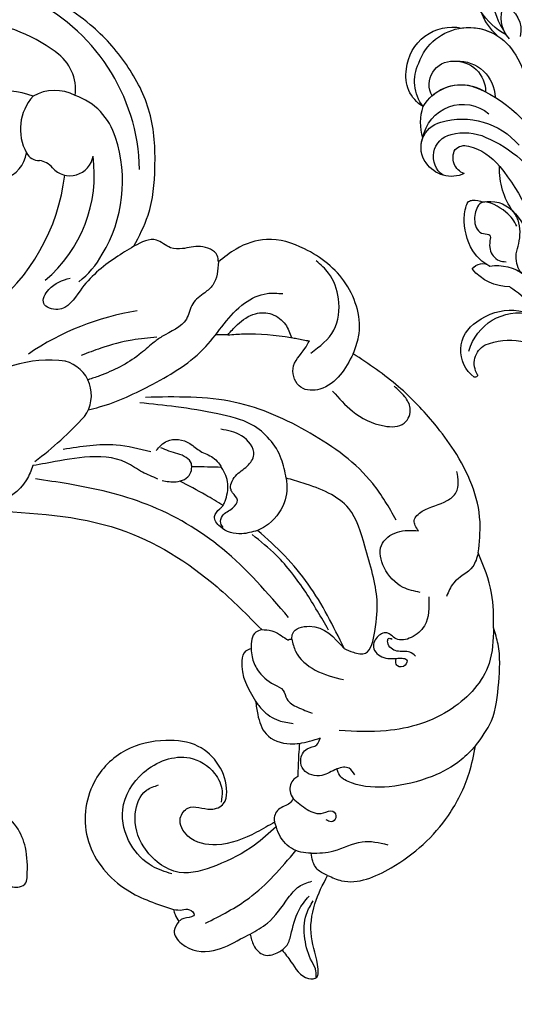
# Model space of a CAD drawing. Units: millimetres. Extents: x 2591 to 6791, y 2259 to 5229.
# Drawn here: x 3474 to 3542, y 3571 to 3706 of the extents above; entities that cross this region are included whole.
import ezdxf

# ---------------------------------------------------------------- set-up
doc = ezdxf.new("R2010")
doc.units = ezdxf.units.MM
doc.linetypes.add('HIDDEN', pattern=[9.525, 6.35, -3.175])
doc.layers.add('H-06.木作(細線)', color=8, linetype='Continuous')
doc.layers.add('H-08.木作(細線)', color=8, linetype='Continuous')
doc.styles.add('新細明體', font='txt')
doc.dimstyles.new('10', dxfattribs={"dimtxt": 25, "dimasz": 7.5, "dimexe": 5, "dimexo": 5, "dimgap": 3, "dimtad": 2, "dimdec": 0, "dimtxsty": '新細明體', "dimblk": 'ARCHTICK', "dimcen": 5, "dimclrd": 8, "dimclre": 8, "dimclrt": 4, "dimadec": 0, "dimazin": 0, "dimtfac": 1, "dimtdec": 0, "dimtix": 1, "dimtmove": 2, "dimatfit": 3, "dimldrblk": 'OPEN90', "dimfxl": 1.25, "dimlwd": 9, "dimlwe": 9, "dimarcsym": 0})

# ---------------------------------------------------------------- blocks, each defined once
blk = doc.blocks.new('SE-21051L')
at = {"layer": 'H-08.木作(細線)'}
for p, q in [((-61.07, -58.19), (-60.73, -57.41)), ((-60.73, -57.41), (-60.4, -56.67))]:
    blk.add_line(p, q, dxfattribs=at)
for centre, radius, start, end in [((-69.65, -28.03), 16.33, 329.0769, 19.4495), ((-20.27, -16.03), 47.63, 193.5913, 204.5922), ((-18.64, -22.61), 27.36, 194.3678, 240.1177), ((-89.24, -39.21), 37.16, 346.0943, 10.9272), ((-59.42, -33.45), 4.8, 209.9695, 321.8761), ((-25.22, -39.04), 4.29, 108.4305, 239.0273), ((-26.43, -32.78), 18.79, 196.8855, 254.6094), ((-28.67, -38.93), 11.06, 316.1702, 348.1809), ((-35.05, -39.45), 11.73, 194.3509, 218.6437), ((-27.33, -44.62), 1.9, 92.891, 159.7522), ((-26.76, -49.36), 6.67, 24.5912, 95.6902), ((-27.34, -32.94), 21.82, 300.0639, 333.6987), ((-31.45, -42.54), 2.74, 286.2081, 328.849), ((-29.69, -48.21), 3.2, 108.2638, 237.3057), ((-28.62, -35.58), 19.2, 215.6913, 264.9886), ((-26.67, -47.26), 6.02, 309.3552, 6.4312), ((-25.67, -31.56), 26.38, 247.9292, 312.2763), ((-29.26, -46.15), 8.61, 263.0666, 318.0112), ((-19.71, -46.53), 6.24, 239.7105, 301.9822)]:
    blk.add_arc(centre, radius, start, end, dxfattribs=at)
for points in [[(-124.31, 11.22), (-126.11, 9.75), (-128.3, 7.6), (-128.52, 6.2), (-126.92, 4.08), (-122.78, 1.65), (-121.24, 1.05), (-118.64, 0.68), (-118.3, 0.39), (-118.3, -0.76), (-119.07, -2.48), (-118.91, -3.49), (-118.14, -4.02), (-114.48, -5.32), (-111.41, -5.32), (-107.85, -4.17), (-106.85, -4.17), (-106.44, -4.52)], [(-66.98, -26.76), (-68.43, -25.18), (-69.71, -19.91), (-67.42, -14.49)], [(-125.62, -22.27), (-123.61, -20.24), (-119.73, -18.7), (-114.93, -19.57), (-111.41, -24.17), (-112.05, -30.73), (-115.32, -33.02), (-117.93, -33.02), (-119.28, -32.31)], [(-70.19, -18.63), (-79.58, -34.15), (-92.07, -43.34), (-99.83, -46.64)], [(-131.98, -20.6), (-132.9, -19.51), (-134.88, -19.74), (-137.47, -23.39), (-137.47, -27.4), (-137.37, -28.87)], [(-130.16, -20.58), (-130.69, -21.64), (-131.06, -22.57), (-131.94, -22.89), (-131.94, -21.76), (-131.85, -21.08), (-131.92, -20.71)], [(-130.16, -20.58), (-130.9, -20.49), (-131.98, -20.6)], [(-99.74, -50.67), (-87.58, -46.05), (-77.99, -38.98), (-71.18, -30.19), (-68.8, -26.36)], [(-137.37, -28.87), (-138.98, -28.71), (-140.72, -29.48), (-141.17, -31.25), (-141.08, -32.03)], [(-137.37, -28.87), (-136.92, -31.62), (-134.89, -35.59), (-134.04, -37.56), (-134.04, -39.42)], [(-141.08, -32.03), (-143.02, -32.5), (-146.06, -33.81), (-146.36, -34.92), (-145.41, -35.51), (-141.02, -36.39), (-137.06, -38.6), (-134.18, -41.73)], [(-141.08, -32.03), (-140.83, -32.74), (-139.69, -33.91), (-137.01, -36.23), (-135.77, -38.29)], [(-71.58, -42.26), (-68.89, -38.3), (-66.6, -31.42)], [(-146.24, -34.84), (-145.56, -35.13), (-144.18, -35.13), (-140.92, -35.47), (-137.88, -36.99), (-136.6, -38.56)], [(-44.92, -51.18), (-45.36, -48.27), (-47.59, -42.04), (-48.74, -38.25), (-47.25, -36.81), (-45.76, -38.21), (-45.48, -41.47)], [(-130.51, -40.86), (-129.82, -39.61), (-127.58, -38.03), (-124.64, -37.95)], [(-57.55, -49.17), (-56.58, -45.93), (-55.92, -41.57), (-55.77, -38.73)], [(-134.18, -41.73), (-133.21, -40.93), (-131.58, -40.62), (-130.51, -40.86)], [(-130.51, -40.86), (-131.44, -43.81), (-131.8, -47.85), (-133.56, -50.93)], [(-122.7, -41.52), (-124.8, -42.7), (-126.12, -44.54), (-126.4, -45.84), (-127.4, -45.84), (-127.64, -45.06), (-127.12, -44.52)], [(-120.16, -43.3), (-120.31, -42.67), (-121.62, -41.52), (-122.7, -41.52)], [(-108.47, -42.03), (-110.27, -41.59), (-113.14, -41.59), (-115.67, -44.07), (-116.11, -45.28)], [(-101.66, -44.29), (-101.66, -43.48), (-102.67, -42.49), (-108.47, -42.03)], [(-134.18, -41.73), (-135.58, -43.19), (-136.63, -50.09), (-133.13, -60.09), (-128.94, -64.96), (-125.86, -67.24)], [(-108.47, -42.03), (-109.9, -42.43), (-112.13, -43.91), (-113.27, -45.57)], [(-116.11, -45.28), (-117.49, -44.57), (-120.16, -43.3)], [(-101.66, -44.29), (-102.7, -43.98), (-104.64, -43.98), (-107.38, -45.26), (-108.59, -46.08), (-109.86, -46.08), (-111.49, -46.99), (-113, -48.51)], [(-99.83, -46.64), (-99.83, -45.77), (-101.66, -44.29)], [(-82.15, -57.84), (-79.46, -58.27), (-73.64, -56.41), (-70.42, -52.7), (-67.29, -47.84), (-64.86, -43.52)], [(-71.7, -43.01), (-71.11, -44.9), (-72.64, -47.63), (-74.17, -48.54), (-75.63, -49.76), (-76.62, -50.18), (-77.35, -50.32)], [(-75.68, -46.59), (-75.23, -46.74), (-74.21, -46.41), (-72.46, -44.6), (-71.62, -43.74)], [(-93.32, -69.4), (-87.49, -68.41), (-77.79, -63.26), (-69.91, -55.5), (-64.48, -44.54)], [(-99.83, -46.64), (-100.51, -47.84), (-102.35, -49.24), (-102.55, -49.37)], [(-87.18, -51.42), (-86.74, -49.29), (-84.68, -46.94), (-83.11, -46.8), (-82.44, -47.85), (-82.31, -48.25), (-82.21, -48.45)], [(-84.95, -47.28), (-84.29, -47.22), (-83.46, -47.84), (-83.02, -49.51), (-82.28, -50.54), (-81.12, -50.33), (-80.67, -50.29), (-79.17, -51.58), (-78.56, -53.61), (-77.48, -55.04), (-74.45, -54.52), (-72.51, -52.26)], [(-125.86, -67.24), (-126.86, -64.67), (-127.36, -60.13), (-126.36, -54.22), (-123.86, -49.68), (-122.29, -48.61), (-121.33, -48.61)], [(-102.55, -49.37), (-102.55, -49.67), (-102.63, -49.91)], [(-112.06, -75.82), (-116.26, -73.35), (-119.92, -66.3), (-119.19, -56.84), (-116.65, -50.96)], [(-102.63, -49.91), (-104.36, -49.73), (-107.76, -51.19), (-110.48, -54.21)], [(-102.63, -49.91), (-101.96, -50.33), (-101.96, -52.79), (-106.6, -55.96)], [(-103.47, -55.02), (-97.51, -54.16), (-91.29, -52.46), (-87.41, -50.55)], [(-51.4, -60.96), (-50.55, -61.13), (-48.51, -59.5), (-47.81, -57.13), (-47.06, -55.7), (-45.34, -54.34), (-44.92, -51.18)], [(-44.92, -51.18), (-41.78, -54.62), (-36.11, -58.07), (-28.97, -60.32), (-21.74, -59.99), (-14.8, -57.6), (-6.9, -52.25)], [(-104.68, -69.38), (-108.08, -67.26), (-108.84, -64.97), (-108.17, -63), (-106.95, -62.14), (-106.95, -60.71), (-108.24, -59.69), (-110.05, -60.67), (-110.96, -62.74), (-111.37, -63.21), (-111.97, -62.74), (-111.67, -61.72), (-111.05, -61.72), (-110.73, -61.95)], [(-111.38, -64.5), (-110.6, -64.01), (-109.76, -62.45), (-108.2, -61.77), (-107.74, -62.06), (-108, -62.49)], [(-70.15, -72.92), (-68.32, -74.5), (-60.99, -75.75), (-54.38, -72.44), (-51.17, -68.19), (-50.74, -63.85), (-51.4, -60.96)], [(-70.15, -72.92), (-72.12, -70.15), (-72.8, -66.85), (-71.56, -64.57), (-68.79, -64.57), (-66.91, -67.13), (-66.2, -68.11)], [(-103.67, -68.51), (-102.12, -66.66), (-98.61, -65.34), (-95.69, -66.17), (-94.88, -68.89), (-95.84, -71.61)], [(-125.86, -67.24), (-123.59, -70.55), (-119.17, -73.53), (-114.33, -75.51), (-112.06, -75.82)], [(-73.73, -68.34), (-77.31, -69.74), (-80.86, -72.92), (-81.58, -75.61), (-80.04, -77.15), (-78.3, -77.07), (-76.41, -76.33)], [(-67.81, -67.64), (-66.16, -71.77), (-62.47, -74.02), (-58.74, -74.16), (-56.52, -73.27)], [(-101.82, -77.92), (-103.25, -76.48), (-104.28, -73.19), (-105.58, -71.62)], [(-95.84, -71.61), (-94.34, -71.61), (-93.61, -73.13), (-93.61, -76.82), (-93.05, -78.41), (-90.46, -79.61)], [(-101.82, -77.92), (-98.01, -79.81), (-87.71, -80.38), (-83.38, -79.37), (-76.71, -76.83), (-70.15, -72.92)], [(-112.06, -75.82), (-107.61, -77.43), (-101.82, -77.92)]]:
    blk.add_spline(points, degree=3, dxfattribs=at)
for points, knots in [([(-124.64, -37.95), (-124.77, -37.02), (-125.12, -34.19), (-125.04, -29.86), (-122.52, -26.13), (-119.15, -25.73), (-117.63, -28.38), (-119.79, -30.07), (-119.93, -32.64), (-116.57, -34.72), (-111.13, -33.66), (-108.18, -28.4), (-107.1, -22.92), (-109.72, -16.38), (-117.11, -12.34), (-125.29, -14.96), (-128.65, -18.84), (-130.16, -20.58)], [0.533679, 0.533679, 0.533679, 0.533679, 3.380423, 9.088453, 13.174555, 15.808511, 17.54526, 20.663361, 22.572385, 24.222052, 31.555774, 36.05295, 41.691403, 47.805102, 55.919239, 64.377005, 71.234356, 71.234356, 71.234356, 71.234356]), ([(-125.31, -37.89), (-125.74, -36.67), (-126.81, -33.58), (-127.09, -28.65), (-126.54, -22.58), (-121.17, -19.69), (-116.35, -20.28), (-113.52, -22.93), (-113.71, -24.76), (-113.77, -25.39)], [0.351452, 0.351452, 0.351452, 0.351452, 4.210609, 10.120948, 15.27927, 21.240376, 25.90215, 29.438583, 31.256708, 31.256708, 31.256708, 31.256708]), ([(-133.62, -23.84), (-133.47, -26.15), (-133.11, -31.51), (-130.76, -36.33), (-129.35, -39.07)], [0, 0, 0, 0, 6.863354, 15.96676, 15.96676, 15.96676, 15.96676]), ([(-75.38, -41.71), (-74.77, -41.16), (-73.7, -39.97), (-70.57, -38.21), (-68.51, -33.79), (-67.66, -29.63), (-67.12, -27.32), (-66.98, -26.76)], [0, 0, 0, 0, 2.236924, 4.768102, 10.54961, 15.917168, 17.670103, 17.670103, 17.670103, 17.670103]), ([(-62.97, -36.69), (-63.06, -37.21), (-63.56, -40.33), (-63.33, -46.47), (-62.16, -54.81), (-57.85, -60.31), (-57.65, -65.03), (-58.5, -66.66), (-58.83, -67.3)], [3.51562, 3.51562, 3.51562, 3.51562, 5.09209, 13.011774, 21.860311, 29.807548, 33.130837, 35.268193, 35.268193, 35.268193, 35.268193]), ([(-122.7, -41.52), (-122.85, -41.31), (-123.35, -40.6), (-122.93, -39.1), (-123.98, -38.05), (-124.57, -37.96), (-124.64, -37.95)], [0, 0, 0, 0, 0.746316, 2.545445, 4.124417, 4.354719, 4.354719, 4.354719, 4.354719]), ([(-51.4, -60.96), (-52.43, -60.42), (-53.93, -59.64), (-54.63, -57.35), (-55, -55.3), (-57.72, -53.66), (-57.51, -50.66), (-58.12, -48.07), (-59.26, -44.88), (-59.45, -41.42), (-59.24, -38.84), (-59.19, -38.3)], [0, 0, 0, 0, 3.258488, 4.766211, 7.003417, 9.258694, 13.365794, 14.875107, 17.337526, 23.464784, 25.077524, 25.077524, 25.077524, 25.077524]), ([(-75.77, -42.16), (-76.14, -42.69), (-76.95, -43.81), (-76.92, -45.85), (-75.97, -46.48), (-75.68, -46.59)], [0, 0, 0, 0, 1.934175, 4.166737, 5.074062, 5.074062, 5.074062, 5.074062]), ([(-123.02, -50.53), (-122.6, -50.47), (-121.59, -50.33), (-121.16, -48.33), (-121.71, -46.28), (-120.13, -44.13), (-118.09, -44.41), (-116.9, -45.77), (-117.48, -47.28), (-116.9, -47.85), (-116.68, -48.07), (-116.64, -48.12), (-116.59, -48.16), (-116.55, -48.21)], [0, 0, 0, 0, 1.17245, 2.850642, 5.090598, 7.722531, 9.031873, 10.839759, 12.270338, 13.13619, 13.13619, 13.13619, 13.317688, 13.317688, 13.317688, 13.317688]), ([(-116.11, -45.28), (-116.21, -45.74), (-116.41, -46.71), (-116.51, -47.69), (-116.55, -48.21)], [0, 0, 0, 0, 1.402417, 2.960872, 2.960872, 2.960872, 2.960872]), ([(-82.21, -48.45), (-81.44, -47.93), (-79.6, -46.61), (-77.85, -45.19), (-76.81, -44.34)], [27.300204, 27.300204, 27.300204, 27.300204, 30.041477, 34.0535, 34.0535, 34.0535, 34.0535]), ([(-77.35, -50.32), (-76.79, -49.18), (-76.27, -48), (-75.77, -46.81), (-75.77, -46.81), (-75.77, -46.81), (-75.77, -46.8), (-75.74, -46.73), (-75.71, -46.66), (-75.68, -46.59)], [46.186502, 46.186502, 46.186502, 46.186502, 50.039929, 50.039929, 50.039929, 50.047516, 50.047516, 50.047516, 50.273121, 50.273121, 50.273121, 50.273121]), ([(-82.21, -48.45), (-82.07, -48.62), (-81.39, -49.36), (-79.74, -50.45), (-78.2, -50.47), (-77.35, -50.32)], [40.765453, 40.765453, 40.765453, 40.765453, 41.432897, 43.810546, 46.286483, 46.286483, 46.286483, 46.286483]), ([(-106.6, -55.96), (-103.24, -55.83), (-96.53, -55.42), (-90.2, -52.99), (-87.18, -51.42)], [1.48472, 1.48472, 1.48472, 1.48472, 11.501007, 21.575328, 21.575328, 21.575328, 21.575328]), ([(-82.15, -57.84), (-83.27, -57.55), (-85.57, -56.4), (-87.03, -53.64), (-87.19, -51.84), (-87.18, -51.42)], [23.512473, 23.512473, 23.512473, 23.512473, 26.876674, 30.961792, 32.193833, 32.193833, 32.193833, 32.193833]), ([(-106.6, -55.96), (-106.94, -56.25), (-107.68, -56.97), (-109.02, -58.84), (-105.27, -61.3), (-101.74, -63.27), (-95.59, -63.95), (-88.56, -64.89), (-84.71, -60.96), (-82.64, -58.46), (-82.15, -57.84)], [4.363643, 4.363643, 4.363643, 4.363643, 5.637057, 7.252106, 10.160591, 14.578841, 22.139652, 27.739101, 34.879609, 37.201878, 37.201878, 37.201878, 37.201878]), ([(-61.07, -58.19), (-61.29, -58.88), (-62.22, -61.61), (-63.61, -64.19), (-64.8, -66.02), (-64.81, -66.04)], [1.26377, 1.26377, 1.26377, 1.26377, 3.442538, 9.915485, 9.983966, 9.983966, 9.983966, 9.983966]), ([(-61.07, -58.19), (-60.78, -58.76), (-60.11, -60.22), (-59.57, -62.62), (-60.65, -65.04), (-62.72, -66.15), (-64.14, -66.1), (-64.81, -66.04)], [1.459374, 1.459374, 1.459374, 1.459374, 3.401955, 6.259409, 8.531769, 10.831437, 12.802995, 12.802995, 12.802995, 12.802995]), ([(-64.8, -66.04), (-64.94, -66.25), (-65.08, -66.46), (-65.22, -66.67), (-65.22, -66.67), (-65.23, -66.68), (-65.23, -66.68), (-65.55, -67.16), (-65.87, -67.63), (-66.2, -68.11)], [9.980776, 9.980776, 9.980776, 9.980776, 10.734193, 10.734193, 10.734193, 10.750348, 10.750348, 10.750348, 12.47433, 12.47433, 12.47433, 12.47433])]:
    blk.add_open_spline(points, degree=3, knots=knots, dxfattribs=at)
blk = doc.blocks.new('SE-21128L-d')
at = {"layer": 'H-08.木作(細線)'}
for centre, radius, start, end in [((-26.23, -44.45), 8.46, 327.3589, 34.4901), ((-21.16, -45.1), 7.44, 311.723, 35.1308), ((-28.28, -54.71), 19.17, 23.5125, 46.4637), ((-21.01, -43.91), 7.16, 275.6065, 2.0556), ((-9.2, -54.84), 10.82, 35.7385, 86.534), ((-16.18, -69.51), 28.1, 40.4498, 69.4266), ((-14.18, -48.23), 6.11, 340.8701, 27.2423), ((-7.23, -57.37), 16.41, 12.4886, 51.7554), ((-2.03, -59.95), 17.63, 9.9015, 56.5313), ((-4.35, -48.27), 6.46, 169.2797, 221.1258), ((-23.36, -49.63), 0.328, 75.8515, 194.8219), ((-21.33, -47.17), 2.9, 227.6924, 320.4574), ((6.35, -41.88), 9.47, 223.755, 263.041), ((-3.96, -51.01), 4.32, 336.9905, 35.0763), ((0.66, -55.64), 10.18, 333.1865, 39.3494), ((-19.63, -47.7), 4.52, 206.4858, 319.2093), ((-9.86, -51), 1.65, 292.7612, 27.7967), ((13.12, -60.11), 11.17, 45.5909, 68.5095), ((-0.71, -56.59), 7.95, 4.559, 41.9876), ((16.01, -57.44), 7.24, 279.1767, 47.1292), ((23.29, -55.45), 3.87, 14.3347, 92.1803), ((13.45, -58.45), 5, 347.0423, 79.093), ((25.85, -50.63), 4.04, 215.9954, 287.209), ((32.21, -50.46), 9.67, 198.5809, 226.8814), ((7.23, -56.74), 5.53, 269.882, 29.8781), ((2.05, -55.58), 6.97, 334.7286, 14.6624), ((9.31, -57.31), 6.05, 308.6064, 23.1129), ((14.24, -59.01), 4.12, 346.6444, 81.1525), ((30.16, -49.86), 8.89, 213.2653, 305.1379), ((16.01, -57.44), 7.24, 342.0158, 21.9435), ((6.89, -58.23), 4.21, 145.8147, 225.767), ((5.69, -55.48), 2.31, 189.553, 288.5928), ((5.34, -56.13), 1.88, 305.1729, 5.229), ((9.37, -57.35), 5.99, 290.3427, 4.0689), ((5.5, -57.39), 3.08, 204.3584, 337.653), ((6.51, -58.82), 3.53, 223.5441, 336.3316), ((15.08, -59.54), 3.2, 231.3583, 352.5067), ((16.65, -59.86), 6.25, 265.0047, 1.7206), ((6.51, -58.82), 3.53, 223.5441, 281.51), ((10.4, -56.05), 6.99, 242.9119, 278.6636), ((15.9, -61.36), 4.73, 199.7664, 272.4115), ((15.59, -59.24), 5.57, 221.9531, 286.4126)]:
    blk.add_arc(centre, radius, start, end, dxfattribs=at)
for points, knots in [([(-8.74, -45.43), (-8.66, -45.66), (-8.21, -46.48), (-6.34, -47.14), (-4.17, -46.74), (-2.04, -47.09), (-0.79, -48.03), (-0.42, -48.52)], [0, 0, 0, 0, 0.717464, 3.113372, 4.621134, 7.980319, 9.348619, 9.348619, 9.348619, 9.348619]), ([(-2.42, -47.56), (-1.8, -48.02), (-0.58, -49.1), (0.52, -52.64), (-0.74, -53.41), (-2.82, -53.62), (-4.48, -52.41), (-3.98, -50.82), (-5.71, -50.86), (-6.79, -50.43), (-7.53, -49.22), (-7.48, -48.53), (-7.44, -48.15)], [0, 0, 0, 0, 3.57539, 7.919977, 9.81026, 12.428103, 14.998323, 16.170485, 17.07721, 19.984793, 21.449257, 22.571723, 22.571723, 22.571723, 22.571723]), ([(-8.4, -50.23), (-8.19, -51.07), (-6.87, -53.29), (-3.8, -54.75), (-1.42, -54.96), (-0.2, -54.72), (0.17, -53.88), (0.18, -53.11), (0.03, -52.68)], [0, 0, 0, 0, 3.187505, 9.331637, 12.189151, 13.052074, 13.748347, 15.511278, 15.511278, 15.511278, 15.511278]), ([(32.15, -55.49), (31.95, -55.79), (30.25, -56.49), (27.7, -56.46), (25.09, -55.42), (23.61, -54)], [0, 0, 0, 0, 0.850695, 4.28384, 9.328482, 9.328482, 9.328482, 9.328482])]:
    blk.add_open_spline(points, degree=3, knots=knots, dxfattribs=at)
blk = doc.blocks.new('_ArchTick')
at = {"color": 0, "linetype": 'ByBlock', "const_width": 0.15}
blk.add_lwpolyline([(-0.5, -0.5), (0.5, 0.5)], dxfattribs=at)
blk = doc.blocks.new('*D33')
at = {"layer": 'DEFPOINTS', "color": 0, "transparency": 16777216}
for p in [(5363.63, 4253.51), (2880.71, 3426.7), (5363.63, 3426.7)]:
    blk.add_point(p, dxfattribs=at)
at = {"layer": 'H-06.木作(細線)', "color": 8, "linetype": 'HIDDEN', "lineweight": 9, "transparency": 16777216}
for p, q in [((5358.63, 4253.51), (2875.71, 4253.51)), ((5358.63, 3426.7), (2875.71, 3426.7))]:
    blk.add_line(p, q, dxfattribs=at)
at = {"layer": 'H-06.木作(細線)', "color": 8, "lineweight": 9, "transparency": 16777216}
blk.add_line((2880.71, 4253.51), (2880.71, 3426.7), dxfattribs=at)
at = {"layer": 'H-06.木作(細線)', "color": 8, "lineweight": 9, "transparency": 16777216, "xscale": 7.5, "yscale": 7.5, "zscale": 7.5}
for p, rotation in [((2880.71, 4253.51), 90), ((2880.71, 3426.7), 270)]:
    blk.add_blockref('_ArchTick', p, dxfattribs=dict(at, rotation=rotation))
at = {"layer": 'H-06.木作(細線)', "color": 4, "transparency": 16777216, "insert": (2863.79, 3840.11), "char_height": 25, "attachment_point": 5, "rotation": 90, "style": '新細明體'}
blk.add_mtext('827', dxfattribs=at)
blk = doc.blocks.new('_Open90')
at = {"color": 0, "linetype": 'ByBlock', "lineweight": -2}
for p, q in [((-0.5, 0.5), (0, 0)), ((0, 0), (-1, 0)), ((0, 0), (-0.5, -0.5))]:
    blk.add_line(p, q, dxfattribs=at)
blk = doc.blocks.new('*D34')
at = {"layer": 'DEFPOINTS', "color": 0, "transparency": 16777216}
for p in [(2958.5, 4253.51), (5363.63, 4253.51), (5363.63, 3368.58)]:
    blk.add_point(p, dxfattribs=at)
at = {"layer": 'H-06.木作(細線)', "color": 8, "linetype": 'HIDDEN', "lineweight": 9, "transparency": 16777216}
for p, q in [((2958.5, 4248.51), (2958.5, 3363.58)), ((5363.63, 4248.51), (5363.63, 3363.58))]:
    blk.add_line(p, q, dxfattribs=at)
at = {"layer": 'H-06.木作(細線)', "color": 8, "lineweight": 9, "transparency": 16777216}
blk.add_line((2958.5, 3368.58), (5363.63, 3368.58), dxfattribs=at)
at = {"layer": 'H-06.木作(細線)', "color": 8, "lineweight": 9, "transparency": 16777216, "xscale": 7.5, "yscale": 7.5, "zscale": 7.5, "rotation": 180}
blk.add_blockref('_ArchTick', (2958.5, 3368.58), dxfattribs=at)
at = {"layer": 'H-06.木作(細線)', "color": 8, "lineweight": 9, "transparency": 16777216, "xscale": 7.5, "yscale": 7.5, "zscale": 7.5}
blk.add_blockref('_ArchTick', (5363.63, 3368.58), dxfattribs=at)
at = {"layer": 'H-06.木作(細線)', "color": 4, "transparency": 16777216, "insert": (4161.06, 3351.42), "char_height": 25, "attachment_point": 5, "style": '新細明體'}
blk.add_mtext('2405', dxfattribs=at)

msp = doc.modelspace()

# ---------------------------------------------------------------- block references
at = {"xscale": -1, "rotation": 259.9984250193456}
msp.add_blockref('SE-21128L-d', (3589.43, 3671.52), dxfattribs=at)
at = {"layer": 'H-08.木作(細線)', "color": 0, "rotation": 113.165900859175}
msp.add_blockref('SE-21051L', (3425.22, 3695.83), dxfattribs=at)

# ---------------------------------------------------------------- dimensions: what is measured, and where the dimension line sits
at = {"layer": 'H-06.木作(細線)'}
dim = msp.add_linear_dim(base=(2880.71, 3426.7), p1=(5363.63, 4253.51), p2=(5363.63, 3426.7), angle=90, dimstyle='10', dxfattribs=at)
dim.commit()
dim.dimension.update_dxf_attribs({"geometry": '*D33', "text_midpoint": (2863.79, 3840.11)})
dim = msp.add_linear_dim(base=(5363.63, 3368.58), p1=(2958.5, 4253.51), p2=(5363.63, 4253.51), dimstyle='10', dxfattribs=at)
dim.commit()
dim.dimension.update_dxf_attribs({"geometry": '*D34', "text_midpoint": (4161.06, 3351.42)})

doc.saveas('drawing.dxf')
